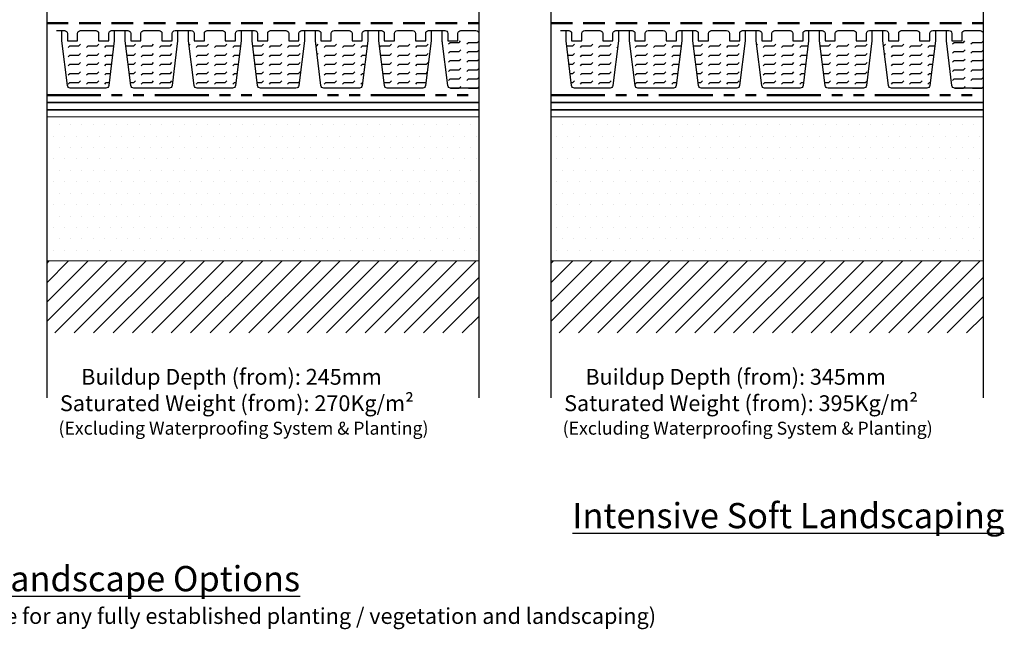
# Model space of a CAD drawing. Units: millimetres. Extents: x 12889 to 21398, y 7278 to 11290.
# Drawn here: x 16920 to 17603, y 7278 to 7702 of the extents above; entities that cross this region are included whole.
import ezdxf

# ---------------------------------------------------------------- set-up
doc = ezdxf.new("R2010")
doc.units = ezdxf.units.MM
doc.header["$LTSCALE"] = 30
doc.linetypes.add('DASHED', pattern=[0.75, 0.5, -0.25])
doc.linetypes.add('PHANTOM', pattern=[2.5, 1.25, -0.25, 0.25, -0.25, 0.25, -0.25])
for name, color, linetype, lineweight in [('Background', 8, 'CONTINUOUS', 9), ('Bauder Filter Fleece', 30, 'DASHED', 50), ('Bauder PE Foil', 200, 'CONTINUOUS', 35), ('Bauder Protection Mat', 8, 'PHANTOM', 50), ('Bauder Waterproofing System', 7, 'CONTINUOUS', 35), ('Deck - Substrate', 8, 'CONTINUOUS', 9)]:
    doc.layers.add(name, color=color, linetype=linetype, lineweight=lineweight)
for name, color, linetype in [('Bauder DSE Board', 7, 'CONTINUOUS'), ('Text', 7, 'CONTINUOUS'), ('Water', 5, 'CONTINUOUS')]:
    doc.layers.add(name, color=color, linetype=linetype)
doc.styles.add('Verdana', font='verdana.ttf')
pattern_1 = [(0, (2945.344, -102.2895), (3.96875, 7.9375), [0, -7.9375])]

# ---------------------------------------------------------------- blocks, each defined once
blk = doc.blocks.new('Bauder DSE 40')
at = {"layer": 'Water', "linetype": 'ByBlock'}
h = blk.add_hatch(dxfattribs=at)
h.set_pattern_fill('FLEX', color=256, style=0)
h.paths.add_polyline_path([(18.18, 32.73), (-18.18, 32.73), (-14.31, 1.75, 0.378242), (-12.33, 0), (12.33, 0, 0.378242), (14.31, 1.75)])
at = {"layer": 'Bauder DSE Board'}
for points in [[(-22, 40), (-16.37, 40, -0.416266), (-14.37, 38.01), (-14.37, 32.73), (-7.27, 32.73), (-7.27, 38, -0.414214), (-5.27, 40), (5.27, 40, -0.414214), (7.27, 38), (7.27, 32.73), (14.37, 32.73), (14.37, 38.01, -0.416266), (16.37, 40), (22, 40)], [(18.18, 40), (18.18, 32.73), (14.31, 1.75, -0.378242), (12.33, 0), (-12.33, 0, -0.378242), (-14.31, 1.75), (-18.18, 32.73), (-18.18, 40)]]:
    blk.add_lwpolyline(points, format="xyb", dxfattribs=at)

msp = doc.modelspace()

# ---------------------------------------------------------------- hatches: boundary and pattern name
at = {"layer": 'Bauder Waterproofing System', "lineweight": 5}
h = msp.add_hatch(dxfattribs=at)
h.set_pattern_fill('DOTS', color=256, scale=5)
h.set_pattern_definition(pattern_1)
h.paths.add_polyline_path([(16938.52, 7634.23), (16938.52, 7534.23), (17238.52, 7534.23), (17238.52, 7634.23)])
h = msp.add_hatch(dxfattribs=at)
h.set_pattern_fill('DOTS', color=256, scale=5)
h.set_pattern_definition(pattern_1)
h.paths.add_polyline_path([(17288.52, 7634.23), (17288.52, 7534.23), (17588.52, 7534.23), (17588.52, 7634.23)])
at = {"layer": 'Deck - Substrate'}
h = msp.add_hatch(dxfattribs=at)
h.set_pattern_fill('ANSI31', color=256, scale=3)
h.set_pattern_definition([(45, (-4185.936, -2546.278), (-6.735192, 6.735192), [])])
h.paths.add_polyline_path([(16938.52, 7534.23), (16938.52, 7484.23), (17238.52, 7484.23), (17238.52, 7534.23)])
h = msp.add_hatch(dxfattribs=at)
h.set_pattern_fill('ANSI31', color=256, scale=3)
h.set_pattern_definition([(45, (-3835.936, -2546.278), (-6.735192, 6.735192), [])])
h.paths.add_polyline_path([(17288.52, 7534.23), (17288.52, 7484.23), (17588.52, 7484.23), (17588.52, 7534.23)])
at = {"layer": 'Water', "linetype": 'ByBlock'}
h = msp.add_hatch(dxfattribs=at)
h.set_pattern_fill('FLEX', color=256, style=0)
h.set_pattern_definition([(0, (17231.2505, 7654.2236), (0, 6.35), [6.35, -6.35]), (45, (17237.6005, 7654.2236), (4e-16, 6.35), [1.5875, -5.80526, 1.5875, -8.98026])])
edge = h.paths.add_edge_path()
edge.add_line((17238.52, 7654.22), (17238.52, 7686.96))
edge.add_line((17238.52, 7686.96), (17213.07, 7686.96))
edge.add_line((17213.07, 7686.96), (17216.94, 7655.97))
edge.add_arc((17218.92, 7656.22), 2, 187.12502, 270)
edge.add_line((17218.92, 7654.22), (17238.52, 7654.22))
h = msp.add_hatch(dxfattribs=at)
h.set_pattern_fill('FLEX', color=256, style=0)
h.set_pattern_definition([(0, (17581.2505, 7654.2236), (0, 6.35), [6.35, -6.35]), (45, (17587.6005, 7654.2236), (4e-16, 6.35), [1.5875, -5.80526, 1.5875, -8.98026])])
edge = h.paths.add_edge_path()
edge.add_line((17588.52, 7654.22), (17588.52, 7686.96))
edge.add_line((17588.52, 7686.96), (17563.07, 7686.96))
edge.add_line((17563.07, 7686.96), (17566.94, 7655.97))
edge.add_arc((17568.92, 7656.22), 2, 187.12502, 270)
edge.add_line((17568.92, 7654.22), (17588.52, 7654.22))

# ---------------------------------------------------------------- linework, layer by layer
at = {"layer": 'Background'}
for p, q in [((16938.52, 7634.23), (17238.52, 7634.23)), ((17288.52, 7634.23), (17588.52, 7634.23)), ((16938.52, 7534.23), (17238.52, 7534.23)), ((17288.52, 7534.23), (17588.52, 7534.23))]:
    msp.add_line(p, q, dxfattribs=at)
at = {"layer": 'Bauder DSE Board'}
for points in [[(17209.25, 7694.23), (17214.88, 7694.23, -0.414214), (17216.88, 7692.23), (17216.88, 7686.96), (17223.98, 7686.96), (17223.98, 7692.22, -0.414214), (17225.98, 7694.22), (17236.53, 7694.22, -0.414214), (17238.52, 7692.22), (17238.52, 7686.96)], [(17238.52, 7654.22), (17218.92, 7654.22, -0.378242), (17216.94, 7655.97), (17213.07, 7686.96), (17213.07, 7694.23)], [(17559.25, 7694.23), (17564.88, 7694.23, -0.414214), (17566.88, 7692.23), (17566.88, 7686.96), (17573.98, 7686.96), (17573.98, 7692.22, -0.414214), (17575.98, 7694.22), (17586.53, 7694.22, -0.414214), (17588.52, 7692.22), (17588.52, 7686.96)], [(17588.52, 7654.22), (17568.92, 7654.22, -0.378242), (17566.94, 7655.97), (17563.07, 7686.96), (17563.07, 7694.23)]]:
    msp.add_lwpolyline(points, format="xyb", dxfattribs=at)
at = {"layer": 'Bauder Filter Fleece'}
for p, q in [((16938.52, 7699.23), (17238.52, 7699.23)), ((17288.52, 7699.23), (17588.52, 7699.23))]:
    msp.add_line(p, q, dxfattribs=at)
at = {"layer": 'Bauder PE Foil', "ltscale": 0.1}
for p, q in [((16938.52, 7644.23), (17238.52, 7644.23)), ((17288.52, 7644.23), (17588.52, 7644.23)), ((16938.52, 7639.23), (17238.52, 7639.23)), ((17288.52, 7639.23), (17588.52, 7639.23))]:
    msp.add_line(p, q, dxfattribs=at)
at = {"layer": 'Bauder Protection Mat'}
for p, q in [((16938.52, 7649.23), (17238.52, 7649.23)), ((17288.52, 7649.23), (17588.52, 7649.23))]:
    msp.add_line(p, q, dxfattribs=at)
at = {"layer": 'Text'}
for points in [[(16938.52, 8080.11), (16938.52, 7773.9), (16951.02, 7768.03), (16926.02, 7756.31), (16938.52, 7750.44), (16938.52, 7439.23)], [(17238.52, 8080.11), (17238.52, 7773.9), (17251.02, 7768.03), (17226.02, 7756.31), (17238.52, 7750.44), (17238.52, 7439.23)], [(17288.52, 8080.11), (17288.52, 7773.9), (17301.02, 7768.03), (17276.02, 7756.31), (17288.52, 7750.44), (17288.52, 7439.23)], [(17588.52, 8080.11), (17588.52, 7773.9), (17601.02, 7768.03), (17576.02, 7756.31), (17588.52, 7750.44), (17588.52, 7439.23)]]:
    msp.add_lwpolyline(points, dxfattribs=at)

# ---------------------------------------------------------------- block references
at = {"layer": 'Bauder DSE Board', "linetype": 'ByBlock'}
for p in [(16967.25, 7654.22), (17011.25, 7654.22), (17055.25, 7654.22), (17099.25, 7654.22), (17143.25, 7654.22), (17187.25, 7654.22), (17317.25, 7654.22), (17361.25, 7654.22), (17405.25, 7654.22), (17449.25, 7654.22), (17493.25, 7654.22), (17537.25, 7654.22)]:
    msp.add_blockref('Bauder DSE 40', p, dxfattribs=at)

# ---------------------------------------------------------------- texts
at = {"layer": 'Text', "char_height": 17.5, "style": 'Verdana'}
for s, insert, width, attachment_point in [('{\\H0.62857x;\\W5.6351; \\W1;Buildup Depth (from): 245mm\\L\\P\\W1.24621;\\l \\W1;Saturated Weight (from): 270Kg/m² \\P\\H0.81818x;\\W1.15493; \\W1;(Excluding Waterproofing System & Planting)}', (16943.52, 7459.23), 290, 1), ('{\\H0.62857x;\\W5.6351; \\W1;Buildup Depth (from): 345mm\\L\\P\\W1.24621;\\l \\W1;Saturated Weight (from): 395Kg/m² \\P\\H0.81818x;\\W1.15493; \\W1;(Excluding Waterproofing System & Planting)}', (17293.52, 7459.23), 290, 1), ('{\\LIntensive Soft Landscaping}', (17453.36, 7366.1), 1000, 2), ('{\\LSubstrate Based Landscape Options\\P\\H0.62857x;\\l\\C1;(Heights and weight loadings may vary, allowance must be made for any fully established planting / vegetation and landscaping)}', (16913.52, 7322.32), 1008.63, 2)]:
    msp.add_mtext(s, dxfattribs=dict(at, insert=insert, width=width, attachment_point=attachment_point))

doc.saveas('drawing.dxf')
